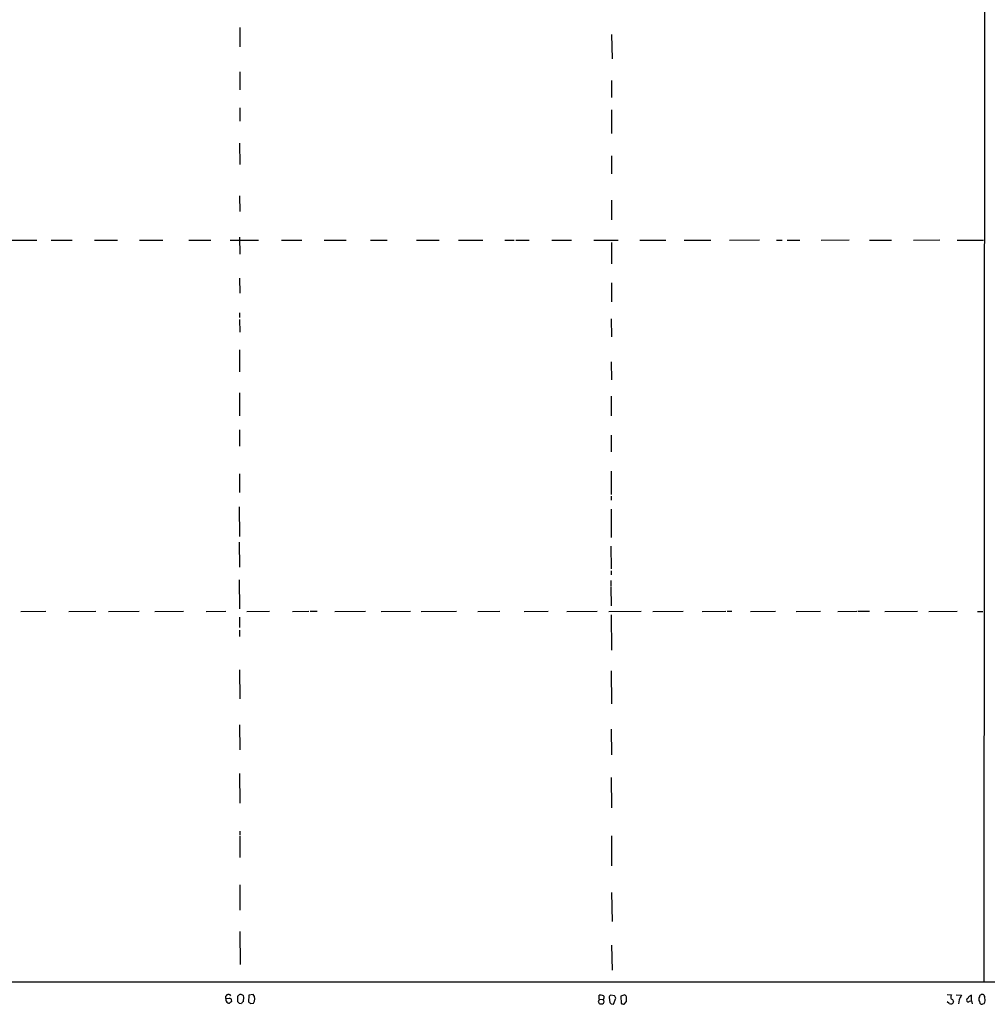
# Model space of a CAD drawing. Extents: x 9 to 1052, y 12 to 897.
# Drawn here: x 653 to 862, y 60 to 272 of the extents above; entities that cross this region are included whole.
import ezdxf

# ---------------------------------------------------------------- set-up
doc = ezdxf.new("R2010")
doc.units = 0
doc.header["$MEASUREMENT"] = 0
doc.layers.add('MAIN', color=5, linetype='CONTINUOUS')

msp = doc.modelspace()

# ---------------------------------------------------------------- linework, layer by layer
at = {"layer": 'MAIN'}
for p, q in [((861.6527, 649.478), (861.2293, 64.3467)), ((700.786, 270.1713), (700.786, 265.938)), ((780.9653, 268.6473), (781.05, 263.398)), ((700.786, 260.604), (700.786, 256.7093)), ((780.9653, 258.7413), (780.9653, 255.016)), ((700.786, 252.8147), (700.786, 249.936)), ((780.9653, 252.3913), (780.9653, 247.3113)), ((700.7013, 245.1947), (700.786, 240.6227)), ((780.9653, 242.4853), (780.9653, 238.5907)), ((700.7013, 233.8493), (700.786, 230.4627)), ((780.9653, 232.918), (780.9653, 228.6847)), ((651.0867, 224.282), (657.0133, 224.282)), ((660.0613, 224.282), (664.6333, 224.282)), ((669.4593, 224.282), (674.37, 224.282)), ((679.1113, 224.282), (684.1913, 224.282)), ((689.7793, 224.282), (694.5207, 224.282)), ((698.6693, 224.282), (704.7653, 224.282)), ((700.7013, 224.9593), (700.786, 221.234)), ((709.7607, 224.282), (714.1633, 224.282)), ((718.9893, 224.282), (723.7307, 224.282)), ((728.98, 224.282), (732.536, 224.282)), ((738.886, 224.282), (743.7967, 224.282)), ((747.9453, 224.282), (753.1947, 224.282)), ((757.936, 224.282), (759.968, 224.282)), ((760.3067, 224.282), (763.1853, 224.282)), ((768.096, 224.282), (772.3293, 224.282)), ((777.1553, 224.282), (782.4047, 224.282)), ((780.9653, 223.774), (780.9653, 219.202)), ((787.0613, 224.282), (792.6493, 224.282)), ((796.6287, 224.282), (802.386, 224.282)), ((806.3653, 224.282), (812.8847, 224.3667)), ((816.5253, 224.282), (817.7107, 224.282)), ((818.8113, 224.282), (821.5207, 224.282)), ((826.1773, 224.282), (832.1887, 224.3667)), ((836.5913, 224.282), (841.3327, 224.282)), ((846.074, 224.282), (851.7467, 224.3667)), ((855.472, 224.282), (861.1447, 224.282)), ((700.7013, 216.0693), (700.786, 212.852)), ((780.9653, 215.0533), (780.9653, 210.9893)), ((700.7013, 208.6187), (700.7013, 207.6027)), ((700.7013, 207.1793), (700.786, 204.47)), ((780.8807, 207.3487), (780.9653, 203.454)), ((700.7013, 200.66), (700.7013, 195.9187)), ((780.8807, 198.0353), (780.9653, 194.1407)), ((700.7013, 191.3467), (700.7013, 186.436)), ((780.8807, 190.6693), (780.8807, 186.436)), ((700.7013, 183.388), (700.7013, 179.832)), ((780.8807, 182.2027), (780.8807, 178.6467)), ((780.8807, 174.498), (780.8807, 169.418)), ((700.7013, 173.9053), (700.7013, 169.8413)), ((780.8807, 169.0793), (780.8807, 168.2327)), ((700.6167, 166.7933), (700.7013, 160.3587)), ((780.8807, 166.2853), (780.8807, 160.1893)), ((700.6167, 159.1733), (700.7013, 153.7547)), ((780.796, 158.3267), (780.8807, 153.416)), ((780.8807, 152.9927), (780.8807, 152.146)), ((700.6167, 151.0453), (700.7013, 144.78)), ((780.796, 150.876), (780.796, 149.6907)), ((780.796, 149.5213), (780.8807, 145.4573)), ((653.542, 144.1873), (658.9607, 144.272)), ((663.8713, 144.1873), (669.7133, 144.272)), ((672.4227, 144.1873), (679.0267, 144.272)), ((682.4133, 144.1873), (688.594, 144.272)), ((693.5047, 144.1873), (697.738, 144.272)), ((700.7013, 143.002), (700.7013, 140.8007)), ((702.31, 144.1873), (707.136, 144.272)), ((712.1313, 144.1873), (715.6873, 144.272)), ((715.9413, 144.272), (717.4653, 144.272)), ((721.2753, 144.1873), (727.8793, 144.272)), ((731.266, 144.1873), (737.616, 144.272)), ((739.902, 144.1873), (747.522, 144.272)), ((752.094, 144.1873), (756.8353, 144.272)), ((762.0847, 144.1873), (767.2493, 144.272)), ((771.3133, 144.1873), (777.8327, 144.272)), ((780.3727, 144.1873), (787.3153, 144.272)), ((780.8807, 143.51), (780.9653, 135.89)), ((789.8553, 144.1873), (796.3747, 144.272)), ((800.5233, 144.1873), (805.6033, 144.272)), ((805.8573, 144.272), (806.8733, 144.272)), ((810.9373, 144.1873), (816.2713, 144.272)), ((820.7587, 144.1873), (826.008, 144.272)), ((829.7333, 144.1873), (833.882, 144.272)), ((834.0513, 144.272), (836.5913, 144.272)), ((839.8933, 144.1873), (846.9207, 144.272)), ((849.376, 144.1873), (855.472, 144.272)), ((859.8747, 144.1873), (861.06, 144.1873)), ((700.7013, 140.208), (700.7013, 138.8533)), ((700.7013, 131.6567), (700.786, 125.3913)), ((780.8807, 131.4027), (780.9653, 124.2907)), ((700.7013, 119.8033), (700.786, 114.3847)), ((780.8807, 118.872), (780.9653, 113.284)), ((700.7013, 109.3047), (700.786, 102.87)), ((780.8807, 108.458), (780.9653, 101.854)), ((700.786, 96.8587), (700.786, 96.012)), ((700.786, 95.758), (700.786, 91.186)), ((780.9653, 95.8427), (780.9653, 89.408)), ((700.786, 85.2593), (700.786, 79.8407)), ((780.9653, 83.6507), (781.05, 77.3853)), ((700.786, 75.184), (700.8707, 68.072)), ((780.9653, 72.3053), (781.05, 66.8867)), ((1052.068, 64.262), (58.674, 64.262)), ((703.6647, 61.6373), (702.7333, 61.468)), ((853.3553, 61.6373), (854.2867, 61.5527)), ((698.5, 60.7907), (697.738, 60.706)), ((700.278, 61.2987), (700.278, 60.1133)), ((700.6167, 59.7747), (701.1247, 59.69)), ((701.548, 60.1133), (701.6327, 61.0447)), ((702.7333, 61.468), (702.6487, 60.0287)), ((703.1567, 59.69), (703.7493, 59.7747)), ((778.0867, 60.1133), (778.256, 59.69)), ((778.256, 60.6213), (778.256, 61.468)), ((778.256, 60.6213), (779.1027, 60.5367)), ((780.4573, 60.96), (780.542, 59.944)), ((781.558, 61.3833), (780.796, 61.468)), ((780.8807, 59.6053), (781.3887, 59.5207)), ((781.3887, 59.5207), (781.8967, 60.8753)), ((783.844, 61.5527), (782.9127, 61.2987)), ((782.9127, 61.2987), (782.9973, 59.69)), ((783.6747, 59.5207), (784.1827, 60.1133)), ((853.7787, 59.69), (853.3553, 60.0287)), ((854.456, 60.5367), (854.71, 60.1133)), ((855.3027, 61.5527), (856.4033, 61.468)), ((855.8953, 60.452), (855.8107, 59.6053)), ((858.1813, 60.198), (858.6047, 60.2827)), ((858.6047, 60.2827), (858.6047, 61.468)), ((858.6047, 60.2827), (858.6893, 59.6053)), ((860.298, 60.1133), (860.3827, 59.7747)), ((861.06, 59.6053), (861.314, 59.69))]:
    msp.add_line(p, q, dxfattribs=at)
for centre, radius, start, end in [((698.3234, 60.9877), 0.6496, 37.513742, 205.697299), ((785.1819, -65.5319), 152.6259, 123.57026, 123.799443), ((700.9322, 60.945), 0.7076, 8.100328, 101.924524), ((702.3872, 60.6461), 1.617, 327.391024, 37.807544), ((860.8906, 61.0617), 0.5965, 55.40144, 173.492197), ((698.4577, 60.5367), 0.7393, 166.762586, 246.36796), ((698.4274, 60.2343), 0.4598, 234.640488, 333.440521), ((698.5677, 60.3419), 0.4539, 14.039305, 98.578205), ((698.7116, 60.325), 0.3224, 293.217258, 23.193924), ((785.1098, 144.6314), 119.7487, 224.893867, 225.123016), ((701.8441, 59.3939), 0.778, 112.371722, 157.628278), ((787.5699, 186.8477), 152.6259, 236.192738, 236.421942), ((905.1637, 18.0448), 133.8593, 161.453816, 161.683013), ((778.5101, 59.0998), 2.3818, 73.481629, 96.124217), ((778.8486, 61.5514), 1.9535, 252.340475, 274.974823), ((778.7809, 60.0964), 0.5453, 295.770959, 53.838226), ((778.8277, 60.9917), 0.5317, 301.148581, 47.43924), ((780.9061, 61.0277), 0.4539, 104.039305, 188.578205), ((865.4113, 144.4746), 119.7841, 224.885442, 225.114558), ((654.7389, -23.538), 152.6261, 33.578069, 33.807272), ((825.6624, 228.9611), 174.5652, 255.853161, 256.082336), ((783.5191, 60.9739), 0.6637, 358.800038, 60.69303), ((572.5327, 60.5367), 211.6504, 359.885382, 0.114591), ((854.1074, 60.2029), 0.6092, 237.345584, 351.54271), ((854.7196, 61.1027), 0.6244, 133.890435, 245.027457), ((1110.1691, -66.0499), 284.0033, 153.320366, 153.549531), ((857.8651, 60.4197), 0.3861, 106.102331, 324.964223), ((858.915, 60.2122), 1.2936, 103.879402, 153.434949), ((860.9755, 60.6213), 0.8468, 143.136869, 216.863132), ((860.806, 60.0286), 0.4936, 210.955794, 300.965747), ((860.5336, 60.9055), 0.9502, 358.178636, 42.931612), ((860.2137, 60.4519), 1.3383, 325.299431, 18.443072)]:
    msp.add_arc(centre, radius, start, end, dxfattribs=at)

doc.saveas('drawing.dxf')
